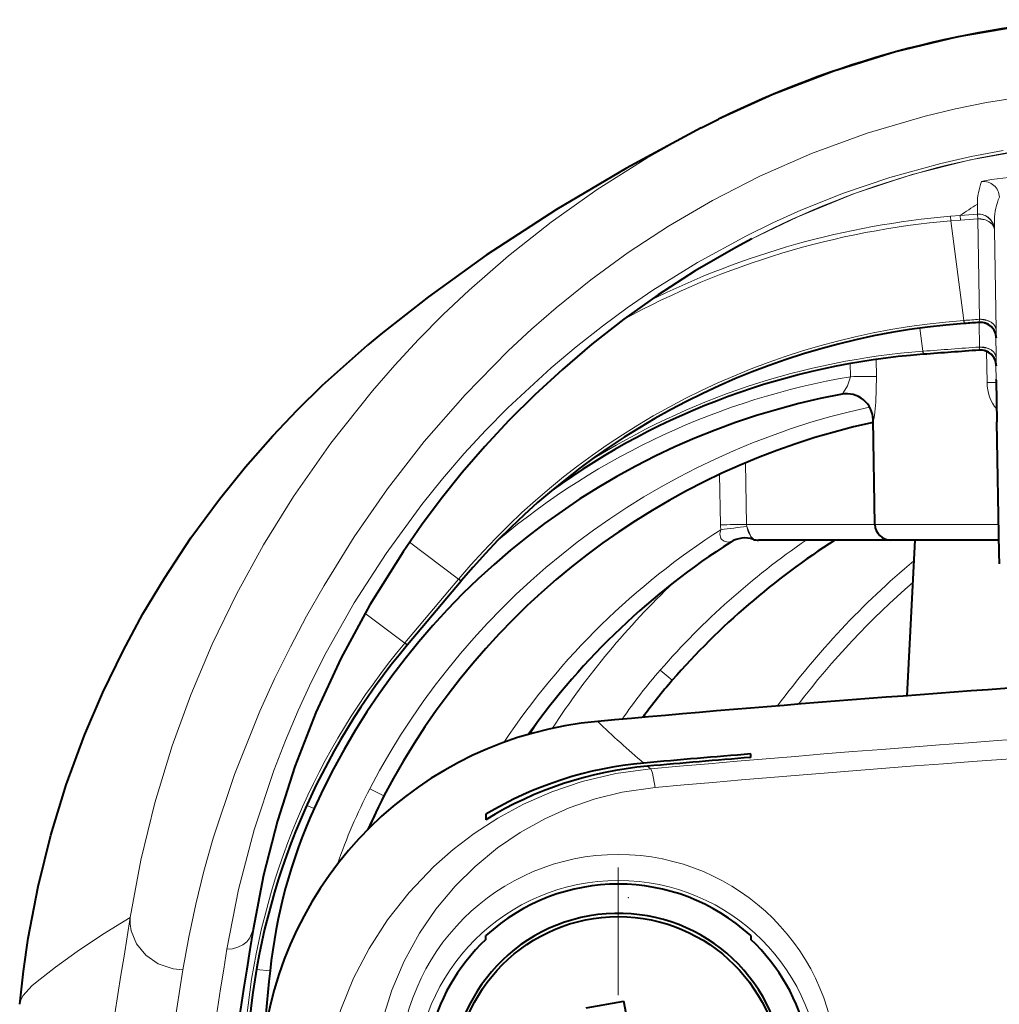
# Model space of a CAD drawing. Extents: x 25 to 404, y 9 to 579.
# Drawn here: x 66 to 76, y 142 to 151 of the extents above; entities that cross this region are included whole.
import ezdxf

# ---------------------------------------------------------------- set-up
doc = ezdxf.new("R2010")
doc.units = 0
doc.linetypes.add('DASHDOT', pattern=[18.5, 12, -3, 0.5, -3])

msp = doc.modelspace()

# ---------------------------------------------------------------- linework, layer by layer
at = {"color": 7, "lineweight": 40, "ltscale": 0.00458}
msp.add_line((72.913895, 150.4767), (73.077538, 150.559082), dxfattribs=at)
msp.add_line((72.913895, 150.4767), (73.077538, 150.559082), dxfattribs=at)
at = {"color": 7, "lineweight": 13, "ltscale": 0.000389}
for p, q in [((75.520515, 149.757324), (75.520317, 149.74176)), ((75.520515, 149.757324), (75.520317, 149.74176)), ((75.681358, 149.610352), (75.681168, 149.594803)), ((75.681358, 149.610352), (75.681168, 149.594803))]:
    msp.add_line(p, q, dxfattribs=at)
at = {"color": 7, "lineweight": 13, "ltscale": 0.001995}
for p, q in [((75.520317, 149.74176), (75.520317, 149.661972)), ((75.520317, 149.74176), (75.520317, 149.661972)), ((75.681168, 149.594803), (75.681168, 149.514999)), ((75.681168, 149.594803), (75.681168, 149.514999))]:
    msp.add_line(p, q, dxfattribs=at)
at = {"color": 7, "lineweight": 13, "ltscale": 0.002281}
msp.add_line((75.356667, 149.650009), (75.265694, 149.642792), dxfattribs=at)
msp.add_line((75.356667, 149.650009), (75.265694, 149.642792), dxfattribs=at)
at = {"color": 7, "lineweight": 13, "ltscale": 0.001097}
msp.add_line((75.265694, 149.642792), (75.269928, 149.599136), dxfattribs=at)
msp.add_line((75.265694, 149.642792), (75.269928, 149.599136), dxfattribs=at)
at = {"color": 7, "lineweight": 13, "ltscale": 0.004102}
msp.add_line((75.356667, 149.650009), (75.520317, 149.661972), dxfattribs=at)
msp.add_line((75.356667, 149.650009), (75.520317, 149.661972), dxfattribs=at)
at = {"color": 7, "lineweight": 13, "ltscale": 0.001096}
for p, q in [((75.356667, 149.650009), (75.359879, 149.606293)), ((75.356667, 149.650009), (75.359879, 149.606293)), ((75.520317, 149.661972), (75.523499, 149.618256)), ((75.520317, 149.661972), (75.523499, 149.618256))]:
    msp.add_line(p, q, dxfattribs=at)
at = {"color": 7, "lineweight": 13, "ltscale": 0.002256}
msp.add_line((75.359879, 149.606293), (75.269913, 149.599152), dxfattribs=at)
msp.add_line((75.359879, 149.606293), (75.269913, 149.599152), dxfattribs=at)
at = {"color": 7, "lineweight": 13, "ltscale": 0.023712}
msp.add_line((75.392288, 148.6586), (75.26992, 149.599152), dxfattribs=at)
msp.add_line((75.392288, 148.6586), (75.26992, 149.599152), dxfattribs=at)
at = {"color": 7, "lineweight": 13, "ltscale": 0.004101}
msp.add_line((75.359879, 149.606293), (75.523499, 149.618256), dxfattribs=at)
msp.add_line((75.359879, 149.606293), (75.523499, 149.618256), dxfattribs=at)
at = {"color": 7, "lineweight": 13, "ltscale": 0.023725}
for p, q in [((75.539734, 148.669403), (75.523499, 149.618256)), ((75.539734, 148.669403), (75.523499, 149.618256)), ((75.697433, 148.566147), (75.681168, 149.514999)), ((75.697433, 148.566147), (75.681168, 149.514999))]:
    msp.add_line(p, q, dxfattribs=at)
at = {"color": 7, "lineweight": 40, "ltscale": 0.004341}
msp.add_line((73.392097, 149.429352), (73.23877, 149.34787), dxfattribs=at)
msp.add_line((73.392097, 149.429352), (73.23877, 149.34787), dxfattribs=at)
at = {"color": 7, "lineweight": 13, "ltscale": 4.1e-05}
for p, q in [((75.392273, 148.658585), (75.393906, 148.658707)), ((75.392273, 148.658585), (75.393906, 148.658707)), ((75.008064, 148.368103), (75.006432, 148.367981)), ((75.008064, 148.368103), (75.006432, 148.367981)), ((70.62326, 146.216064), (70.624306, 146.217316)), ((70.62326, 146.216064), (70.624306, 146.217316)), ((70.116684, 145.61235), (70.115639, 145.611099))]:
    msp.add_line(p, q, dxfattribs=at)
at = {"color": 7, "lineweight": 13, "ltscale": 0.000731}
for p, q in [((75.392273, 148.658585), (75.394447, 148.62944)), ((75.392273, 148.658585), (75.394447, 148.62944)), ((75.396049, 148.629562), (75.393906, 148.658707)), ((75.396049, 148.629562), (75.393906, 148.658707)), ((75.006432, 148.367981), (75.008659, 148.338837)), ((75.006432, 148.367981), (75.008659, 148.338837)), ((75.010269, 148.338959), (75.008064, 148.368103)), ((75.010269, 148.338959), (75.008064, 148.368103)), ((70.645653, 146.197266), (70.62326, 146.216064)), ((70.645653, 146.197266), (70.62326, 146.216064)), ((70.624298, 146.2173), (70.646698, 146.198517)), ((70.624298, 146.2173), (70.646698, 146.198517)), ((70.115639, 145.611099), (70.138046, 145.592331)), ((70.139084, 145.593567), (70.116684, 145.61235))]:
    msp.add_line(p, q, dxfattribs=at)
at = {"color": 7, "lineweight": 40, "ltscale": 4e-05}
for p, q in [((75.394447, 148.62944), (75.396049, 148.629562)), ((75.394447, 148.62944), (75.396049, 148.629562)), ((75.010269, 148.338959), (75.008659, 148.338837)), ((75.010269, 148.338959), (75.008659, 148.338837)), ((70.139084, 145.593567), (70.138046, 145.592331))]:
    msp.add_line(p, q, dxfattribs=at)
at = {"color": 7, "lineweight": 13, "ltscale": 0.005806}
msp.add_line((75.539734, 148.407593), (75.535759, 148.639801), dxfattribs=at)
msp.add_line((75.539734, 148.407593), (75.535759, 148.639801), dxfattribs=at)
at = {"color": 7, "lineweight": 13, "ltscale": 0.000738}
for p, q in [((75.539734, 148.669403), (75.537766, 148.639938)), ((75.539734, 148.669403), (75.537766, 148.639938)), ((75.537766, 148.378143), (75.539734, 148.407593)), ((75.537766, 148.378143), (75.539734, 148.407593))]:
    msp.add_line(p, q, dxfattribs=at)
at = {"color": 7, "lineweight": 13, "ltscale": 0.005493}
msp.add_line((74.977661, 148.585815), (75.006432, 148.367981), dxfattribs=at)
msp.add_line((74.977661, 148.585815), (75.006432, 148.367981), dxfattribs=at)
at = {"color": 7, "lineweight": 13, "ltscale": 0.005621}
msp.add_line((75.697433, 148.304352), (75.693581, 148.529175), dxfattribs=at)
msp.add_line((75.697433, 148.304352), (75.693581, 148.529175), dxfattribs=at)
at = {"color": 7, "lineweight": 13, "ltscale": 0.00183}
for p, q in [((75.697433, 148.566147), (75.698654, 148.49295)), ((75.697433, 148.566147), (75.698654, 148.49295)), ((75.698654, 148.231155), (75.697433, 148.304352)), ((75.698654, 148.231155), (75.697433, 148.304352))]:
    msp.add_line(p, q, dxfattribs=at)
at = {"color": 7, "lineweight": 40, "ltscale": 9.5e-05}
msp.add_line((75.698532, 148.496765), (75.698608, 148.49295), dxfattribs=at)
msp.add_line((75.698532, 148.496765), (75.698608, 148.49295), dxfattribs=at)
at = {"color": 7, "lineweight": 13, "ltscale": 0.007352}
msp.add_line((75.611496, 148.072906), (75.606491, 148.366959), dxfattribs=at)
msp.add_line((75.611496, 148.072906), (75.606491, 148.366959), dxfattribs=at)
at = {"color": 7, "lineweight": 13, "ltscale": 0.003103}
msp.add_line((74.319794, 148.251312), (74.321815, 148.127197), dxfattribs=at)
msp.add_line((74.319794, 148.251312), (74.321815, 148.127197), dxfattribs=at)
at = {"color": 7, "lineweight": 13, "ltscale": 0.004035}
msp.add_line((74.565956, 148.290756), (74.568596, 148.129379), dxfattribs=at)
msp.add_line((74.565956, 148.290756), (74.568596, 148.129379), dxfattribs=at)
at = {"color": 7, "lineweight": 13, "ltscale": 0.004826}
msp.add_line((75.697334, 148.072906), (75.693962, 148.2659), dxfattribs=at)
msp.add_line((75.697334, 148.072906), (75.693962, 148.2659), dxfattribs=at)
at = {"color": 7, "lineweight": 40, "ltscale": 9.4e-05}
msp.add_line((75.698532, 148.234924), (75.698608, 148.231155), dxfattribs=at)
msp.add_line((75.698532, 148.234924), (75.698608, 148.231155), dxfattribs=at)
at = {"color": 7, "lineweight": 13, "ltscale": 0.002146}
msp.add_line((75.611496, 148.072906), (75.697334, 148.072906), dxfattribs=at)
msp.add_line((75.611496, 148.072906), (75.697334, 148.072906), dxfattribs=at)
at = {"color": 7, "lineweight": 13, "ltscale": 0.000163}
msp.add_line((75.697334, 148.100906), (75.697472, 148.094406), dxfattribs=at)
msp.add_line((75.697334, 148.100906), (75.697472, 148.094406), dxfattribs=at)
at = {"color": 7, "lineweight": 13, "ltscale": 0.0007}
msp.add_line((75.697334, 148.072906), (75.697334, 148.100891), dxfattribs=at)
msp.add_line((75.697334, 148.072906), (75.697334, 148.100891), dxfattribs=at)
at = {"color": 7, "lineweight": 13, "ltscale": 0.000319}
msp.add_line((75.697334, 148.072906), (75.698097, 148.06015), dxfattribs=at)
msp.add_line((75.697334, 148.072906), (75.698097, 148.06015), dxfattribs=at)
at = {"color": 7, "lineweight": 40, "ltscale": 0.00013}
msp.add_line((75.697472, 148.094406), (75.697365, 148.099625), dxfattribs=at)
msp.add_line((75.697472, 148.094406), (75.697365, 148.099625), dxfattribs=at)
at = {"color": 7, "lineweight": 40, "ltscale": 0.009838}
msp.add_line((75.697472, 148.094406), (75.704437, 147.700943), dxfattribs=at)
msp.add_line((75.697472, 148.094406), (75.704437, 147.700943), dxfattribs=at)
at = {"color": 7, "lineweight": 13, "ltscale": 6.9e-05}
msp.add_line((74.538315, 147.720581), (74.535614, 147.720032), dxfattribs=at)
msp.add_line((74.538315, 147.720581), (74.535614, 147.720032), dxfattribs=at)
at = {"color": 7, "lineweight": 40, "ltscale": 0.024734}
msp.add_line((74.552879, 146.730804), (74.535614, 147.720032), dxfattribs=at)
msp.add_line((74.552879, 146.730804), (74.535614, 147.720032), dxfattribs=at)
at = {"color": 7, "lineweight": 40, "ltscale": 0.031041}
msp.add_line((75.726105, 146.459488), (75.704437, 147.700943), dxfattribs=at)
msp.add_line((75.726105, 146.459488), (75.704437, 147.700943), dxfattribs=at)
at = {"color": 7, "lineweight": 13, "ltscale": 0.01459}
msp.add_line((73.331924, 147.314346), (73.341469, 146.730804), dxfattribs=at)
msp.add_line((73.331924, 147.314346), (73.341469, 146.730804), dxfattribs=at)
at = {"color": 7, "lineweight": 13, "ltscale": 0.011919}
msp.add_line((73.086823, 147.205338), (73.094589, 146.728622), dxfattribs=at)
msp.add_line((73.086823, 147.205338), (73.094589, 146.728622), dxfattribs=at)
at = {"color": 7, "lineweight": 13, "ltscale": 0.030285}
msp.add_line((74.552879, 146.730804), (73.341469, 146.730804), dxfattribs=at)
msp.add_line((74.552879, 146.730804), (73.341469, 146.730804), dxfattribs=at)
at = {"color": 7, "lineweight": 13, "ltscale": 0.00044}
msp.add_line((73.341469, 146.730804), (73.342812, 146.713257), dxfattribs=at)
msp.add_line((73.341469, 146.730804), (73.342812, 146.713257), dxfattribs=at)
at = {"color": 7, "lineweight": 13, "ltscale": 0.029213}
msp.add_line((75.721382, 146.730804), (74.552879, 146.730804), dxfattribs=at)
msp.add_line((75.721382, 146.730804), (74.552879, 146.730804), dxfattribs=at)
at = {"color": 7, "lineweight": 13, "ltscale": 4.9e-05}
msp.add_line((73.405304, 146.591156), (73.407242, 146.591385), dxfattribs=at)
msp.add_line((73.405304, 146.591156), (73.407242, 146.591385), dxfattribs=at)
at = {"color": 7, "lineweight": 40, "ltscale": 0.031249}
msp.add_line((74.702827, 146.58342), (73.45285, 146.58342), dxfattribs=at)
msp.add_line((74.702827, 146.58342), (73.45285, 146.58342), dxfattribs=at)
at = {"color": 7, "lineweight": 40, "ltscale": 0.025527}
msp.add_line((75.723953, 146.58342), (74.702858, 146.58342), dxfattribs=at)
msp.add_line((75.723953, 146.58342), (74.702858, 146.58342), dxfattribs=at)
at = {"color": 7, "lineweight": 40, "ltscale": 0.036788}
msp.add_line((74.93045, 146.58342), (74.853439, 145.113907), dxfattribs=at)
msp.add_line((74.93045, 146.58342), (74.853439, 145.113907), dxfattribs=at)
at = {"color": 7, "lineweight": 13, "ltscale": 0.014495}
msp.add_line((70.62326, 146.216064), (70.159004, 146.56337), dxfattribs=at)
msp.add_line((70.62326, 146.216064), (70.159004, 146.56337), dxfattribs=at)
at = {"color": 7, "lineweight": 40, "ltscale": 0.00246}
msp.add_line((75.727844, 146.361115), (75.726105, 146.459488), dxfattribs=at)
msp.add_line((75.727844, 146.361115), (75.726105, 146.459488), dxfattribs=at)
at = {"color": 7, "lineweight": 13, "ltscale": 0.019702}
msp.add_line((70.62326, 146.216064), (70.116684, 145.61235), dxfattribs=at)
msp.add_line((70.62326, 146.216064), (70.116684, 145.61235), dxfattribs=at)
at = {"color": 7, "lineweight": 40, "ltscale": 0.019702}
msp.add_line((70.645653, 146.197266), (70.139084, 145.593567), dxfattribs=at)
msp.add_line((70.645653, 146.197266), (70.139084, 145.593567), dxfattribs=at)
at = {"color": 7, "lineweight": 40, "ltscale": 4.1e-05}
msp.add_line((70.645645, 146.19725), (70.646698, 146.198517), dxfattribs=at)
msp.add_line((70.645645, 146.19725), (70.646698, 146.198517), dxfattribs=at)
at = {"color": 7, "lineweight": 13, "ltscale": 0.011773}
msp.add_line((70.115639, 145.611099), (69.738556, 145.893204), dxfattribs=at)
msp.add_line((70.115639, 145.611099), (69.738556, 145.893204), dxfattribs=at)
at = {"color": 7, "lineweight": 13, "ltscale": 0.003729}
msp.add_line((72.527054, 145.357025), (72.640228, 145.259872), dxfattribs=at)
at = {"color": 7, "lineweight": 13, "ltscale": 0.003942}
msp.add_line((71.298889, 144.754089), (71.383484, 144.887177), dxfattribs=at)
at = {"color": 7, "lineweight": 40, "ltscale": 0.000826}
msp.add_line((73.380447, 144.531464), (73.380447, 144.564484), dxfattribs=at)
at = {"color": 7, "lineweight": 13, "ltscale": 0.000929}
msp.add_line((72.406494, 144.448196), (72.434967, 144.424316), dxfattribs=at)
at = {"color": 7, "lineweight": 13, "ltscale": 0.003735}
msp.add_line((69.785355, 144.236069), (69.918381, 144.16806), dxfattribs=at)
at = {"color": 7, "lineweight": 13, "ltscale": 0.001898}
msp.add_line((69.189384, 144.078659), (69.25898, 144.04837), dxfattribs=at)
at = {"color": 7, "lineweight": 40, "ltscale": 0.001277}
msp.add_line((70.880447, 143.9944), (70.880447, 143.943329), dxfattribs=at)
at = {"color": 7, "linetype": 'DASHDOT', "lineweight": 13, "ltscale": 0.100385}
msp.add_line((72.130447, 143.491119), (72.130447, 139.475739), dxfattribs=at)
at = {"color": 7, "lineweight": 40, "ltscale": 0.000893}
for p, q in [((70.880447, 142.81308), (70.880447, 142.848785)), ((73.380447, 142.848785), (73.380447, 142.81308))]:
    msp.add_line(p, q, dxfattribs=at)
at = {"color": 7, "lineweight": 13, "ltscale": 0.003245}
msp.add_line((68.714363, 142.527893), (68.843582, 142.515564), dxfattribs=at)
at = {"color": 7, "lineweight": 40, "ltscale": 0.009075}
msp.add_line((71.825813, 142.165894), (72.183296, 142.228928), dxfattribs=at)
at = {"color": 7, "lineweight": 40, "ltscale": 0.004212}
msp.add_line((72.212555, 142.062988), (72.183296, 142.228928), dxfattribs=at)
at = {"color": 7, "lineweight": 40}
for points in [[(76.519386, 151.499283), (75.927628, 151.438004), (75.336075, 151.336472), (74.747269, 151.194778), (74.163811, 151.013184), (73.588326, 150.792145), (73.077538, 150.559082)], [(72.913895, 150.4767), (72.209106, 150.097061), (71.548386, 149.706879), (70.884621, 149.274323), (70.340088, 148.882721), (69.903595, 148.540207), (69.763138, 148.423843)], [(72.913895, 150.4767), (72.209106, 150.097061), (71.548386, 149.706879), (70.884621, 149.274323), (70.340088, 148.882721), (69.903595, 148.540207), (69.763138, 148.423843)], [(73.23877, 149.34787), (72.857117, 149.127243), (72.506226, 148.900635), (72.182144, 148.669342), (71.881691, 148.434326), (71.60228, 148.196213), (71.34166, 147.955383), (71.098282, 147.712326), (70.870766, 147.467438), (70.658028, 147.221085), (70.458984, 146.973404), (70.272774, 146.724594), (70.098579, 146.474655), (69.783714, 145.971756), (69.5103, 145.465393), (69.27549, 144.956604), (69.076958, 144.445984), (68.912895, 143.933868), (68.78196, 143.420517), (68.683258, 142.906158)], [(73.23877, 149.34787), (72.857117, 149.127243), (72.506226, 148.900635), (72.182144, 148.669342), (71.881691, 148.434326), (71.60228, 148.196213), (71.34166, 147.955383), (71.098282, 147.712326), (70.870766, 147.467438), (70.658028, 147.221085), (70.458984, 146.973404), (70.272774, 146.724594), (70.098579, 146.474655), (69.783714, 145.971756), (69.5103, 145.465393), (69.27549, 144.956604), (69.076958, 144.445984), (68.912895, 143.933868), (68.78196, 143.420517), (68.683258, 142.906158)], [(75.698654, 148.49295), (75.692841, 148.531799), (75.677139, 148.56778), (75.652641, 148.59848), (75.621017, 148.62175), (75.584435, 148.636017), (75.537766, 148.639938)], [(66.479782, 142.199493), (66.514389, 142.51239), (66.559738, 142.823883), (66.653336, 143.31311), (66.77346, 143.796661), (66.919762, 144.273148), (67.09182, 144.74118), (67.263962, 145.144592), (67.455276, 145.539581), (67.643051, 145.886368), (67.845627, 146.225082), (68.096741, 146.604279), (68.366478, 146.971191), (68.611588, 147.274719), (68.869568, 147.568268), (69.100098, 147.81102), (69.339569, 148.045944), (69.763138, 148.423843)], [(66.479782, 142.199493), (66.514389, 142.51239), (66.559738, 142.823883), (66.653336, 143.31311), (66.77346, 143.796661), (66.919762, 144.273148), (67.09182, 144.74118), (67.263962, 145.144592), (67.455276, 145.539581), (67.643051, 145.886368), (67.845627, 146.225082), (68.096741, 146.604279), (68.366478, 146.971191), (68.611588, 147.274719), (68.869568, 147.568268), (69.100098, 147.81102), (69.339569, 148.045944), (69.763138, 148.423843)], [(75.698654, 148.231155), (75.692841, 148.269989), (75.677139, 148.305984), (75.652641, 148.33667), (75.621017, 148.359955), (75.584435, 148.374222), (75.537773, 148.378143)]]:
    msp.add_lwpolyline(points, dxfattribs=at)
at = {"color": 7, "lineweight": 13}
for points in [[(68.0205, 142.523605), (68.075729, 142.834259), (68.141884, 143.145218), (68.218994, 143.45636), (68.306908, 143.767517), (68.507362, 144.368866), (68.747696, 144.968094), (68.885719, 145.272263), (69.034531, 145.5755), (69.188278, 145.866394), (69.352654, 146.156113), (69.637032, 146.613922), (69.951515, 147.067215), (70.299065, 147.515091), (70.683487, 147.956375), (71.09185, 148.372498), (71.31189, 148.576996), (71.543518, 148.778748), (71.871964, 149.042923), (72.225052, 149.300629), (72.605499, 149.550507), (73.019051, 149.79216), (73.467247, 150.021667), (73.953316, 150.235336), (74.479485, 150.428162), (75.02597, 150.588623), (75.312294, 150.657181), (75.605721, 150.71666), (76.072876, 150.789307)], [(68.0205, 142.523605), (68.075729, 142.834259), (68.141884, 143.145218), (68.218994, 143.45636), (68.306908, 143.767517), (68.507362, 144.368866), (68.747696, 144.968094), (68.885719, 145.272263), (69.034531, 145.5755), (69.188278, 145.866394), (69.352654, 146.156113), (69.637032, 146.613922), (69.951515, 147.067215), (70.299065, 147.515091), (70.683487, 147.956375), (71.09185, 148.372498), (71.31189, 148.576996), (71.543518, 148.778748), (71.871964, 149.042923), (72.225052, 149.300629), (72.605499, 149.550507), (73.019051, 149.79216), (73.467247, 150.021667), (73.953316, 150.235336), (74.479485, 150.428162), (75.02597, 150.588623), (75.312294, 150.657181), (75.605721, 150.71666), (76.072876, 150.789307)], [(67.522987, 143.020218), (67.623329, 143.560822), (67.755173, 144.10144), (67.918945, 144.640015), (68.094398, 145.122589), (68.29631, 145.600479), (68.52504, 146.072739), (68.781136, 146.538574), (69.065384, 146.997253), (69.417694, 147.50061), (69.80864, 147.993332), (70.021637, 148.237778), (70.24588, 148.479263), (70.477486, 148.713287), (70.721123, 148.944107), (71.093857, 149.269699), (71.495636, 149.587189), (71.929565, 149.895233), (72.399178, 150.191742), (72.913895, 150.4767)], [(67.522987, 143.020218), (67.623329, 143.560822), (67.755173, 144.10144), (67.918945, 144.640015), (68.094398, 145.122589), (68.29631, 145.600479), (68.52504, 146.072739), (68.781136, 146.538574), (69.065384, 146.997253), (69.417694, 147.50061), (69.80864, 147.993332), (70.021637, 148.237778), (70.24588, 148.479263), (70.477486, 148.713287), (70.721123, 148.944107), (71.093857, 149.269699), (71.495636, 149.587189), (71.929565, 149.895233), (72.399178, 150.191742), (72.913895, 150.4767)], [(76.55835, 150.332932), (76.005867, 150.2742), (75.453506, 150.175201), (74.90406, 150.036057), (74.360367, 149.85704), (73.825325, 149.638718), (73.392097, 149.429352)], [(75.763611, 150.264709), (75.461067, 150.207657), (75.17392, 150.142502), (74.693192, 150.009018), (74.254829, 149.859863), (73.853363, 149.699341), (73.58905, 149.580643), (73.339081, 149.458466), (72.876846, 149.20578), (72.457565, 148.944366), (72.212715, 148.776337), (71.981087, 148.606171), (71.731277, 148.409561), (71.495811, 148.210861), (71.088707, 147.833374), (70.876785, 147.617798), (70.676834, 147.400925), (70.470078, 147.161362), (70.27597, 146.920624), (69.937531, 146.457825), (69.637848, 145.991486), (69.373581, 145.522034), (69.23584, 145.24913), (69.108803, 144.975586), (68.988167, 144.691711), (68.878296, 144.407303), (68.692612, 143.846802), (68.545715, 143.284668), (68.436432, 142.721161)], [(75.763611, 150.264709), (75.461067, 150.207657), (75.17392, 150.142502), (74.693192, 150.009018), (74.254829, 149.859863), (73.853363, 149.699341), (73.58905, 149.580643), (73.339081, 149.458466), (72.876846, 149.20578), (72.457565, 148.944366), (72.212715, 148.776337), (71.981087, 148.606171), (71.731277, 148.409561), (71.495811, 148.210861), (71.088707, 147.833374), (70.876785, 147.617798), (70.676834, 147.400925), (70.470078, 147.161362), (70.27597, 146.920624), (69.937531, 146.457825), (69.637848, 145.991486), (69.373581, 145.522034), (69.23584, 145.24913), (69.108803, 144.975586), (68.988167, 144.691711), (68.878296, 144.407303), (68.692612, 143.846802), (68.545715, 143.284668), (68.436432, 142.721161)], [(75.560074, 149.969742), (75.561577, 149.970978), (75.570763, 149.974182), (75.653839, 149.989944), (75.8657, 150.014923)], [(75.560074, 149.969742), (75.561577, 149.970978), (75.570763, 149.974182), (75.653839, 149.989944), (75.8657, 150.014923)], [(75.681168, 149.514999), (75.675346, 149.553833), (75.659645, 149.589828), (75.635147, 149.620499), (75.603516, 149.643768), (75.566933, 149.658051), (75.520317, 149.661972)], [(75.681168, 149.514999), (75.675354, 149.542892), (75.659042, 149.568939), (75.632378, 149.591553), (75.596169, 149.608551), (75.523499, 149.618256)], [(75.697433, 148.566147), (75.691628, 148.594025), (75.675316, 148.620087), (75.648643, 148.6427), (75.612442, 148.659698), (75.539734, 148.669403)], [(75.697433, 148.304352), (75.691628, 148.33223), (75.675316, 148.358276), (75.648643, 148.38089), (75.612442, 148.397888), (75.539734, 148.407593)], [(74.242645, 147.961975), (74.243423, 147.962234), (74.245392, 147.963577), (74.254242, 147.973663), (74.292831, 148.041336), (74.321815, 148.127197)], [(74.242645, 147.961975), (74.243423, 147.962234), (74.245392, 147.963577), (74.254242, 147.973663), (74.292831, 148.041336), (74.321815, 148.127197)], [(74.538315, 147.720581), (74.539146, 147.721283), (74.541069, 147.725876), (74.54808, 147.760925), (74.561691, 147.8862), (74.568596, 148.129379)], [(74.538315, 147.720581), (74.539146, 147.721283), (74.541069, 147.725876), (74.54808, 147.760925), (74.561691, 147.8862), (74.568596, 148.129379)], [(73.098145, 146.681824), (73.090279, 146.641861), (73.099754, 146.599731), (73.109444, 146.587585), (73.131279, 146.57373), (73.153984, 146.567596), (73.187378, 146.565765), (73.192711, 146.565536)], [(73.098145, 146.681824), (73.090279, 146.641861), (73.099754, 146.599731), (73.109444, 146.587585), (73.131279, 146.57373), (73.153984, 146.567596), (73.187378, 146.565765), (73.192711, 146.565536)], [(73.342812, 146.713257), (73.357086, 146.660934), (73.382614, 146.61705), (73.406624, 146.593201), (73.407616, 146.592102), (73.407715, 146.591599), (73.407242, 146.591385)], [(73.342812, 146.713257), (73.382614, 146.61705), (73.406624, 146.593201), (73.407616, 146.592102), (73.407715, 146.591599), (73.407242, 146.591385)], [(69.312859, 141.212738), (69.350876, 141.53363), (69.417297, 141.847748), (69.511124, 142.152008), (69.63134, 142.44519), (69.777802, 142.726807), (69.951553, 142.99707), (70.154755, 143.255966), (70.390274, 143.502396), (70.571823, 143.662567), (70.770882, 143.814209), (70.994011, 143.958908), (71.235886, 144.089752), (71.504303, 144.207245), (71.788971, 144.303299), (72.107193, 144.378906), (72.434982, 144.424316)], [(72.478699, 144.247772), (72.4534, 144.38147), (72.441887, 144.416138), (72.437157, 144.423111), (72.434975, 144.424316)], [(69.810577, 141.48822), (69.843674, 141.772354), (69.903702, 142.054367), (69.991501, 142.332794), (70.107948, 142.605865), (70.254173, 142.871536), (70.409195, 143.097946), (70.589668, 143.314621), (70.777924, 143.501984), (70.989044, 143.676514), (71.202881, 143.822617), (71.43602, 143.952682), (71.666687, 144.055603), (71.911072, 144.13974), (72.167892, 144.203003), (72.478699, 144.247772)], [(67.522987, 143.020218), (67.262375, 142.859451), (67.022812, 142.699585), (66.816895, 142.55014), (66.629951, 142.401718), (66.595505, 142.372726)], [(67.522987, 143.020218), (67.523003, 142.956299), (67.533081, 142.892715), (67.582878, 142.770905), (67.669724, 142.664337), (67.787903, 142.582642), (67.92791, 142.534271), (68.0205, 142.523621)], [(68.436432, 142.721161), (68.489128, 142.724594), (68.539444, 142.738037), (68.584564, 142.760513), (68.62281, 142.790802), (68.652748, 142.827362), (68.683258, 142.906158)], [(66.595505, 142.372726), (66.512581, 142.284241), (66.489914, 142.241394), (66.479782, 142.199493)]]:
    msp.add_lwpolyline(points, dxfattribs=at)
at = {"color": 7, "lineweight": 40}
for centre, radius in [((89.930405, 124.683395), 19.811163), ((89.93045, 124.683426), 19.793634), ((89.93045, 124.683426), 19.763086), ((89.93045, 124.683426), 18.4995), ((72.130447, 141.483429), 1.544379)]:
    msp.add_circle(centre, radius, dxfattribs=at)
at = {"color": 7, "lineweight": 13}
for centre, radius in [((72.130447, 141.549347), 2.065576), ((72.130447, 141.4534), 1.915615)]:
    msp.add_circle(centre, radius, dxfattribs=at)
for centre, radius, start, end in [((76.073296, 149.764572), 0.552765, 158.210663, 180.752053), ((76.073296, 149.764572), 0.552765, 158.210663, 180.75204), ((75.577766, 149.82077), 0.150012, 1.005311, 96.775455), ((75.577766, 149.82077), 0.150012, 1.005311, 96.775455), ((76.249664, 149.598404), 0.568377, 156.678884, 178.796048), ((76.249664, 149.598404), 0.568377, 156.678884, 178.796048), ((79.469055, 143.548859), 7.357707, 122.456153, 123.981389), ((79.469055, 143.548859), 7.357707, 122.456153, 123.981375), ((75.933403, 141.811676), 7.859536, 94.873465, 116.513916), ((75.933403, 141.811676), 7.859536, 94.873465, 116.513916), ((75.933517, 141.811432), 7.815939, 94.870446, 118.729452), ((75.933517, 141.811432), 7.815939, 94.870446, 118.729452), ((75.899818, 141.790619), 6.886693, 94.226394, 139.999999), ((75.899818, 141.790619), 6.886693, 94.226394, 139.999999), ((89.93045, -48.686127), 197.879501, 94.170496, 94.212836), ((89.93045, -48.686127), 197.8795, 94.170496, 94.212836), ((75.527222, 141.503418), 6.884301, 94.338464, 122.39908), ((75.527222, 141.503418), 6.884301, 94.338464, 122.39908), ((89.93045, -48.947968), 197.879534, 94.170496, 94.324865), ((89.93045, -48.947968), 197.879532, 94.170496, 94.324865), ((75.500656, 141.228714), 6.998479, 99.697287, 130.02862), ((75.500656, 141.228714), 6.998479, 99.697287, 130.02862), ((74.554268, 137.30925), 10.820295, 89.924112, 91.230939), ((74.554268, 137.30925), 10.820295, 89.924112, 91.230939), ((76.024994, 148.07724), 0.413401, 180.599576, 218.637993), ((76.024994, 148.07724), 0.413401, 180.599576, 218.637993), ((74.288399, 147.716278), 0.249933, 0.986514, 100.548861), ((74.288399, 147.716278), 0.249933, 0.986514, 100.548861), ((75.991882, 141.002228), 6.998474, 102.288544, 152.478769), ((75.991882, 141.002228), 6.998473, 102.288544, 152.478769), ((76.870483, 140.785278), 6.999954, 122.6093, 146.25775), ((76.870483, 140.785278), 6.999954, 122.6093, 146.25775), ((73.489571, 146.735062), 0.395036, 180.933135, 187.745511), ((73.489571, 146.735062), 0.395036, 180.933122, 187.745511), ((73.326736, 135.953278), 10.777702, 89.921701, 91.234218), ((73.326736, 135.953278), 10.777702, 89.921701, 91.234218), ((74.615051, 135.94931), 10.839023, 96.740784, 98.044791), ((74.615051, 135.94931), 10.839023, 96.740784, 98.044791), ((78.002937, 140.592194), 7.258721, 124.372554, 138.971878), ((78.002937, 140.592194), 7.258721, 124.372554, 138.971878), ((73.326935, 146.354691), 0.24995, 71.258312, 122.479731), ((73.326935, 146.354691), 0.24995, 71.258312, 122.479731), ((79.953667, 140.37146), 7.844079, 129.916045, 143.673849), ((79.953667, 140.37146), 7.844079, 129.916045, 143.673835), ((77.954193, 140.61763), 7.687204, 133.618472, 146.981778), ((77.954193, 140.61763), 7.687204, 133.618472, 146.981778), ((79.952515, 140.372498), 7.694038, 130.951638, 142.707691), ((79.952515, 140.372498), 7.694038, 130.951638, 142.707691), ((75.118378, 141.415436), 6.529239, 140.014329, 174.238071), ((76.41243, 141.97673), 5.15, 138.976564, 145.514476), ((89.936317, -51.181549), 196.387268, 90.00171, 95.112782), ((89.936668, -50.860123), 195.887421, 90.001819, 95.113123), ((77.41407, 150.497696), 7.852607, 225.762672, 230.044381), ((76.830818, 140.806839), 7.68193, 152.938126, 156.493089), ((74.352577, 141.856369), 5.15, 152.478769, 161.108535), ((365.33786, 95.246178), 301.622345, 170.886525, 172.008383), ((365.696167, 94.905777), 301.080841, 170.862032, 172.022809), ((365.482727, 94.79039), 301.2677, 170.883574, 172.005624)]:
    msp.add_arc(centre, radius, start, end, dxfattribs=at)
at = {"color": 7, "lineweight": 40}
for centre, radius, start, end in [((75.899818, 141.790634), 6.857457, 94.226387, 139.999999), ((75.899818, 141.790634), 6.857457, 94.226387, 139.999999), ((89.93045, -48.686127), 197.850266, 94.171684, 94.212836), ((89.93045, -48.686127), 197.850266, 94.171684, 94.212836), ((75.527222, 141.503418), 6.855066, 94.338464, 125.951789), ((75.527222, 141.503418), 6.855066, 94.338464, 125.951789), ((89.93045, -48.947968), 197.850299, 94.171684, 94.324865), ((89.93045, -48.947968), 197.850296, 94.171684, 94.324865), ((75.500656, 141.230026), 6.848479, 100.584924, 155.699094), ((75.500656, 141.230026), 6.848479, 100.584924, 155.699094), ((74.285645, 147.715683), 0.25, 1.000008, 100.610701), ((74.285645, 147.715683), 0.25, 1.000008, 100.610701), ((75.991882, 141.00354), 6.848474, 102.273422, 152.478769), ((75.991882, 141.00354), 6.848473, 102.273422, 152.478769), ((74.702858, 146.733429), 0.15, 181.000003, 269.999997), ((74.702858, 146.733429), 0.15, 181.000003, 269.999997), ((76.871048, 140.78595), 6.850807, 122.474144, 144.649719), ((76.871048, 140.78595), 6.850807, 122.474157, 144.649719), ((78.003975, 140.592392), 7.110235, 122.585107, 138.970526), ((78.003975, 140.592392), 7.110235, 122.585107, 138.970526), ((73.326042, 146.354065), 0.25, 71.516479, 122.490441), ((73.326042, 146.354065), 0.25, 71.516479, 122.490441), ((73.45285, 146.733429), 0.15, 251.516467, 269.999997), ((73.45285, 146.733429), 0.15, 251.516461, 269.999997), ((75.11837, 141.415436), 6.5, 140.014315, 174.238085), ((89.93045, -54.316986), 199.999969, 93.688701, 95.162082), ((89.933983, -54.360947), 200.044083, 93.688906, 95.161877), ((76.41243, 141.978043), 5, 138.976564, 144.099684), ((72.251259, 141.386322), 3.499794, 95.167758, 174.423784), ((72.250854, 141.386734), 3.499289, 95.159616, 174.431939), ((89.944519, -54.91629), 200.167297, 94.746718, 95.036693), ((89.945145, -54.955505), 200.173523, 94.746752, 95.026544), ((72.679588, 140.987976), 3.503732, 95.051446, 120.897668), ((72.714241, 140.958557), 3.503179, 95.03976, 121.565933), ((74.352577, 141.857666), 5, 152.478769, 156.492871), ((73.815964, 141.990723), 5, 155.699094, 173.974781), ((72.130447, 141.483414), 1.851152, 47.526014, 132.47395), ((72.130447, 141.483429), 1.575, 9.999985, 189.999952), ((365.695313, 95.130386), 300.829987, 170.861991, 172.022768), ((72.130447, 141.483429), 1.82496, 133.231514, 46.768347), ((166.626923, 132.194611), 98.326515, 173.974781, 175.870691)]:
    msp.add_arc(centre, radius, start, end, dxfattribs=at)
for centre, major_axis, ratio, start_param, end_param in [((76.375114, 142.149353), (-5.239021, -8.058632), 0.912933, 3.74442939, 4.13415395), ((75.548683, 148.490341), (0.010918, -0.149605), 1, 1.5154205, 3.14157509), ((75.548683, 148.228546), (-0.010902, 0.149605), 1, 4.6570725, 6.28318531)]:
    msp.add_ellipse(centre, major_axis=major_axis, ratio=ratio, start_param=start_param, end_param=end_param, dxfattribs=at)
at = {"color": 7, "lineweight": 13}
for centre, major_axis, ratio, start_param, end_param in [((76.394531, 142.281204), (-4.808495, -6.780891), 0.910061, 3.78258366, 4.19741488), ((75.531189, 149.51239), (-0.150002, 0), 0.999848, 3.15904595, 4.78490884), ((75.531189, 149.51239), (0.149979, 0.002571), 0.70711, 0.00043075, 1.60997418), ((75.547455, 148.563538), (0.149979, 0.002571), 0.707111, 0.00043075, 1.61016227), ((75.547455, 148.301727), (0.149979, 0.002571), 0.707111, 0.00043093, 1.61016245)]:
    msp.add_ellipse(centre, major_axis=major_axis, ratio=ratio, start_param=start_param, end_param=end_param, dxfattribs=at)
at = {"color": 7, "lineweight": 5}
msp.add_point((72.223953, 143.205429), dxfattribs=at)

doc.saveas('drawing.dxf')
